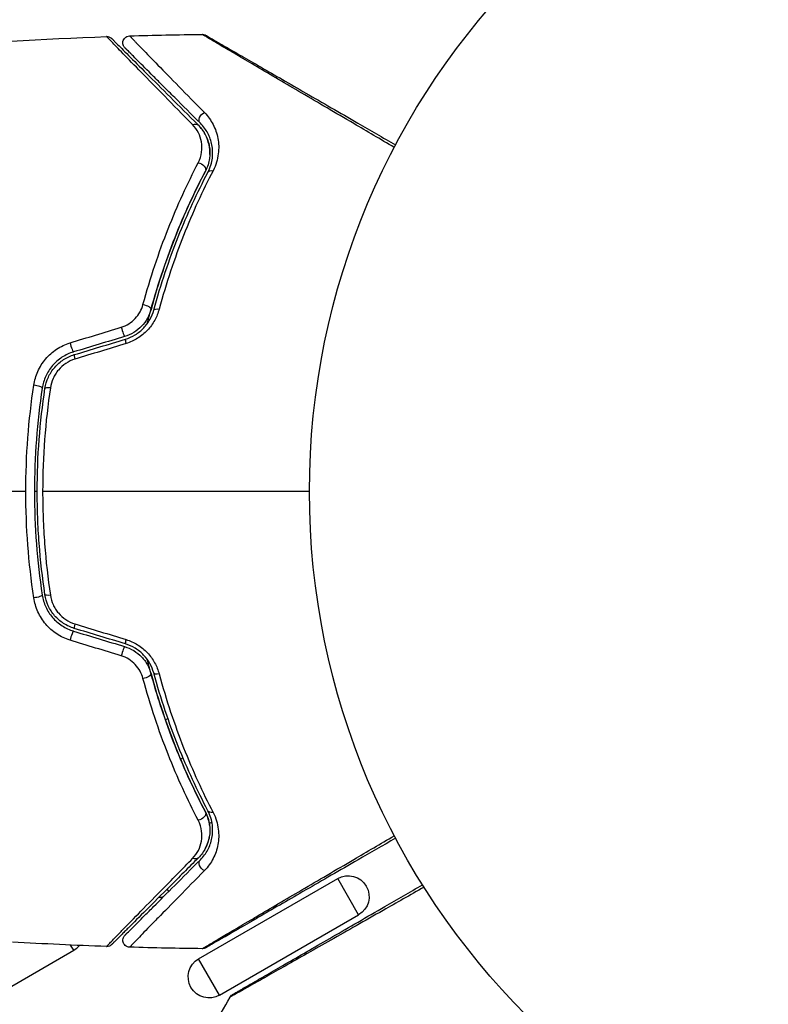
# Model space of a CAD drawing. Units: millimetres. Extents: x -5559 to 5640, y -5643 to 5556.
# Drawn here: x 225 to 279, y 1319 to 1390 of the extents above; entities that cross this region are included whole.
import ezdxf

# ---------------------------------------------------------------- set-up
doc = ezdxf.new("R2010")
doc.units = ezdxf.units.MM
doc.header["$LTSCALE"] = 20
doc.layers.add('2d', color=230, linetype='Continuous')

msp = doc.modelspace()

# ---------------------------------------------------------------- linework, layer by layer
at = {"layer": '2d'}
for p, q in [((235.578, 1339.596), (235.754, 1339.698)), ((236.05, 1339.869), (236.05, 1339.869)), ((236.659, 1336.787), (236.833, 1336.888)), ((237.105, 1337.045), (237.106, 1337.045)), ((238.721, 1332.173), (238.905, 1332.279)), ((239.209, 1332.455), (239.209, 1332.455)), ((237.957, 1322.494), (247.916, 1328.244)), ((249.416, 1325.646), (247.916, 1328.244)), ((235.813, 1327.316), (235.709, 1327.496)), ((239.457, 1319.896), (249.416, 1325.646)), ((217.747, 1316.607), (229.006, 1323.107)), ((229.006, 1323.107), (228.791, 1323.48)), ((239.457, 1319.896), (237.957, 1322.494))]:
    msp.add_line(p, q, dxfattribs=at)
msp.add_circle((298.896, 1355.945), 53, dxfattribs=at)
at = {"layer": '2d', "extrusion": (0, 0, -1)}
for centre, start, end in [((-248.666, 1326.945), 60, 240), ((-238.707, 1321.195), 240, 60)]:
    msp.add_arc(centre, 1.5, start, end, dxfattribs=at)
for centre, major_axis, ratio, start_param, end_param in [((238.435, 1382.66), (0.354, 0.354), 0.77624, 3.141593, 5.23741), ((237.586, 1381.811), (0.354, 0.354), 0.750634, -1.073065, 0), ((237.997, 1379.118), (-0.443, 0.232), 0.647067, 1.089453, 3.141593), ((239.06, 1378.561), (-0.443, 0.232), 0.626901, 0, 1.098062), ((234.064, 1369.115), (-0.482, 0.132), 0.37544, 1.275341, 3.141593), ((235.222, 1368.799), (-0.482, 0.132), 0.365048, 0, 1.280833), ((226.259, 1348.463), (0.494, 0.075), 0.219733, 0, 1.827195), ((227.446, 1348.643), (0.494, 0.075), 0.213783, 1.822719, 3.141593), ((234.064, 1342.776), (0.482, 0.132), 0.37544, 0, 1.866252), ((235.222, 1343.092), (0.482, 0.132), 0.365048, 1.86076, 3.141593), ((237.997, 1332.773), (0.443, 0.232), 0.647067, 0, 2.05214), ((239.06, 1333.33), (0.443, 0.232), 0.626901, 2.04353, 3.141593), ((237.586, 1330.08), (-0.354, 0.354), 0.750634, 3.141593, 4.214658), ((238.435, 1329.231), (-0.354, 0.354), 0.77624, 4.187368, 6.283185)]:
    msp.add_ellipse(centre, major_axis=major_axis, ratio=ratio, start_param=start_param, end_param=end_param, dxfattribs=at)
at = {"layer": '2d'}
for centre, major_axis, ratio, start_param, end_param in [((232.51, 1367.52), (-0.144, 0.479), 0.084811, 1.143201, 3.141593), ((232.856, 1366.371), (-0.144, 0.479), 0.095637, 0, 1.180471), ((228.85, 1366.416), (-0.144, 0.479), 0.107057, 1.173425, 3.141593), ((229.196, 1365.267), (-0.144, 0.479), 0.117624, 0, 1.210531), ((226.259, 1363.428), (-0.494, 0.075), 0.219733, 3.141593, 4.968788), ((227.446, 1363.248), (-0.494, 0.075), 0.213783, -1.318873, 0), ((229.196, 1346.624), (0.144, 0.479), 0.117624, 1.931062, 3.141593), ((228.85, 1345.475), (0.144, 0.479), 0.107057, 0, 1.968168), ((232.856, 1345.52), (0.144, 0.479), 0.095637, 1.961122, 3.141593), ((232.51, 1344.371), (0.144, 0.479), 0.084811, 0, 1.998392)]:
    msp.add_ellipse(centre, major_axis=major_axis, ratio=ratio, start_param=start_param, end_param=end_param, dxfattribs=at)
for points, knots in [([(232.675, 1387.712), (232.655, 1387.732), (232.637, 1387.754), (232.604, 1387.8), (232.59, 1387.824), (232.555, 1387.897), (232.54, 1387.948), (232.526, 1388.053), (232.528, 1388.107), (232.547, 1388.211), (232.566, 1388.261), (232.617, 1388.354), (232.65, 1388.396), (232.727, 1388.468), (232.772, 1388.498), (232.881, 1388.548), (232.948, 1388.563), (233.014, 1388.565)], [0, 0, 0, 0, 0.0085509, 0.0085509, 0.0168583, 0.0168583, 0.0326746, 0.0326746, 0.048491, 0.048491, 0.0643073, 0.0643073, 0.0801236, 0.0801236, 0.09594, 0.09594, 0.1158548, 0.1158548, 0.1158548, 0.1158548]), ([(233.014, 1388.565), (233.014, 1388.565), (233.017, 1388.562), (233.027, 1388.552), (233.035, 1388.544), (233.058, 1388.521), (233.073, 1388.505), (233.101, 1388.477), (233.106, 1388.471), (233.118, 1388.459), (233.122, 1388.454), (233.151, 1388.422), (233.195, 1388.375), (233.295, 1388.27), (233.335, 1388.229), (233.425, 1388.135), (233.476, 1388.082), (233.644, 1387.908), (233.777, 1387.771), (234.231, 1387.304), (234.606, 1386.919), (235.485, 1386.021), (235.988, 1385.506), (237.108, 1384.364), (237.719, 1383.741), (238.374, 1383.075)], [0.03575528, 0.03575528, 0.03575528, 0.03575528, 0.03969316, 0.03969316, 0.04410351, 0.04410351, 0.04851386, 0.04851386, 0.04961645, 0.04961645, 0.05071904, 0.05071904, 0.05292421, 0.05292421, 0.0540268, 0.0540268, 0.05512939, 0.05512939, 0.05733456, 0.05733456, 0.06174491, 0.06174491, 0.06615527, 0.06615527, 0.07056562, 0.07056562, 0.07056562, 0.07056562]), ([(238.214, 1388.672), (238.268, 1388.673), (238.322, 1388.665), (238.39, 1388.643), (238.407, 1388.637), (238.438, 1388.623), (238.453, 1388.615), (238.468, 1388.607)], [0.00000349, 0.00000349, 0.00000349, 0.00000349, 0.01618517, 0.01618517, 0.02141197, 0.02141197, 0.02646614, 0.02646614, 0.02646614, 0.02646614]), ([(251.969, 1380.58), (250.974, 1381.164), (250.006, 1381.732), (247.754, 1383.053), (246.511, 1383.783), (244.192, 1385.145), (243.115, 1385.778), (241.667, 1386.629), (241.212, 1386.897), (240.39, 1387.381), (240.02, 1387.599), (239.377, 1387.98), (239.103, 1388.142), (238.672, 1388.398), (238.516, 1388.491), (238.417, 1388.551), (238.402, 1388.561), (238.381, 1388.574), (238.376, 1388.577), (238.359, 1388.587), (238.347, 1388.594), (238.316, 1388.612), (238.299, 1388.622), (238.257, 1388.647), (238.241, 1388.657), (238.22, 1388.669), (238.214, 1388.672), (238.214, 1388.672)], [0.00170489, 0.00170489, 0.00170489, 0.00170489, 0.00598438, 0.00598438, 0.01196876, 0.01196876, 0.01795315, 0.01795315, 0.02094534, 0.02094534, 0.02393753, 0.02393753, 0.02692972, 0.02692972, 0.02992191, 0.02992191, 0.03066996, 0.03066996, 0.03141801, 0.03141801, 0.0329141, 0.0329141, 0.03590629, 0.03590629, 0.04189068, 0.04189068, 0.04697373, 0.04697373, 0.04697373, 0.04697373]), ([(238.47, 1388.606), (238.47, 1388.606), (238.475, 1388.602), (238.497, 1388.59), (238.513, 1388.58), (238.555, 1388.556), (238.572, 1388.546), (238.603, 1388.528), (238.615, 1388.522), (238.633, 1388.511), (238.637, 1388.509), (238.657, 1388.497), (238.671, 1388.489), (238.73, 1388.455), (238.788, 1388.422), (238.94, 1388.334), (239.033, 1388.28), (239.358, 1388.093), (239.634, 1387.933), (240.282, 1387.559), (240.655, 1387.344), (241.482, 1386.866), (241.94, 1386.602), (243.395, 1385.762), (244.477, 1385.137), (246.804, 1383.793), (248.051, 1383.074), (250.24, 1381.81), (251.14, 1381.29), (252.062, 1380.758)], [0.04849628, 0.04849628, 0.04849628, 0.04849628, 0.05354217, 0.05354217, 0.0594913, 0.0594913, 0.06246586, 0.06246586, 0.06395314, 0.06395314, 0.06469679, 0.06469679, 0.06544043, 0.06544043, 0.06692771, 0.06692771, 0.06841499, 0.06841499, 0.07138956, 0.07138956, 0.07436412, 0.07436412, 0.07733869, 0.07733869, 0.08328782, 0.08328782, 0.08923695, 0.08923695, 0.09319251, 0.09319251, 0.09319251, 0.09319251]), ([(231.367, 1388.512), (231.421, 1388.514), (231.476, 1388.507), (231.563, 1388.481), (231.597, 1388.467), (231.649, 1388.438), (231.668, 1388.425), (231.704, 1388.398), (231.722, 1388.383), (231.738, 1388.366)], [0.00000183, 0.00000183, 0.00000183, 0.00000183, 0.01617297, 0.01617297, 0.02716319, 0.02716319, 0.03397065, 0.03397065, 0.04090987, 0.04090987, 0.04090987, 0.04090987]), ([(237.522, 1382.213), (236.805, 1382.943), (236.139, 1383.621), (234.913, 1384.87), (234.354, 1385.441), (233.358, 1386.459), (232.92, 1386.907), (232.375, 1387.467), (232.213, 1387.632), (231.937, 1387.917), (231.822, 1388.037), (231.638, 1388.227), (231.57, 1388.299), (231.507, 1388.367), (231.492, 1388.383), (231.476, 1388.402), (231.47, 1388.407), (231.438, 1388.44), (231.418, 1388.46), (231.391, 1388.488), (231.382, 1388.497), (231.371, 1388.509), (231.367, 1388.512), (231.367, 1388.512)], [0, 0, 0, 0, 0.00458375, 0.00458375, 0.0091675, 0.0091675, 0.01375124, 0.01375124, 0.01604312, 0.01604312, 0.01833499, 0.01833499, 0.02062686, 0.02062686, 0.0217728, 0.0217728, 0.02291874, 0.02291874, 0.02750249, 0.02750249, 0.03208623, 0.03208623, 0.03605725, 0.03605725, 0.03605725, 0.03605725]), ([(231.738, 1388.366), (231.738, 1388.366), (231.741, 1388.363), (231.753, 1388.352), (231.762, 1388.343), (231.789, 1388.315), (231.809, 1388.295), (231.841, 1388.263), (231.847, 1388.258), (231.863, 1388.242), (231.877, 1388.227), (231.941, 1388.164), (232.009, 1388.095), (232.194, 1387.911), (232.31, 1387.794), (232.589, 1387.515), (232.752, 1387.353), (233.303, 1386.802), (233.745, 1386.36), (234.75, 1385.354), (235.314, 1384.791), (236.548, 1383.556), (237.219, 1382.886), (237.94, 1382.165)], [0.03687716, 0.03687716, 0.03687716, 0.03687716, 0.04076651, 0.04076651, 0.04529612, 0.04529612, 0.04982573, 0.04982573, 0.05095814, 0.05095814, 0.05209054, 0.05209054, 0.05435535, 0.05435535, 0.05662015, 0.05662015, 0.05888496, 0.05888496, 0.06341457, 0.06341457, 0.06794418, 0.06794418, 0.0724738, 0.0724738, 0.0724738, 0.0724738]), ([(238.081, 1382.306), (237.422, 1382.965), (236.808, 1383.579), (235.962, 1384.425), (235.694, 1384.694), (235.188, 1385.199), (234.95, 1385.437), (234.285, 1386.102), (233.905, 1386.482), (233.446, 1386.941), (233.312, 1387.076), (233.141, 1387.246), (233.09, 1387.298), (232.998, 1387.389), (232.959, 1387.429), (232.857, 1387.53), (232.813, 1387.574), (232.784, 1387.603), (232.78, 1387.607), (232.768, 1387.619), (232.762, 1387.625), (232.735, 1387.653), (232.719, 1387.668), (232.696, 1387.691), (232.688, 1387.699), (232.678, 1387.709), (232.675, 1387.712), (232.675, 1387.712)], [0, 0, 0, 0, 0.00442564, 0.00442564, 0.00663846, 0.00663846, 0.00885128, 0.00885128, 0.01327693, 0.01327693, 0.01548975, 0.01548975, 0.01659616, 0.01659616, 0.01770257, 0.01770257, 0.01991539, 0.01991539, 0.0210218, 0.0210218, 0.02212821, 0.02212821, 0.02655385, 0.02655385, 0.03097949, 0.03097949, 0.03492314, 0.03492314, 0.03492314, 0.03492314]), ([(238.374, 1383.075), (238.631, 1382.813), (238.833, 1382.528), (239.072, 1382.066), (239.14, 1381.906), (239.254, 1381.575), (239.3, 1381.402), (239.398, 1380.871), (239.413, 1380.502), (239.338, 1379.919), (239.296, 1379.719), (239.174, 1379.318), (239.093, 1379.116), (238.988, 1378.914)], [0, 0, 0, 0, 0.001726559, 0.001726559, 0.002589839, 0.002589839, 0.003453118, 0.003453118, 0.005179677, 0.005179677, 0.006042957, 0.006042957, 0.006906237, 0.006906237, 0.006906237, 0.006906237]), ([(238.617, 1378.793), (238.709, 1378.969), (238.779, 1379.143), (238.883, 1379.486), (238.918, 1379.657), (238.978, 1380.151), (238.962, 1380.463), (238.875, 1380.907), (238.836, 1381.052), (238.737, 1381.329), (238.678, 1381.463), (238.473, 1381.849), (238.3, 1382.087), (238.081, 1382.306)], [0, 0, 0, 0, 0.000810209, 0.000810209, 0.001620418, 0.001620418, 0.003240837, 0.003240837, 0.004051046, 0.004051046, 0.004861255, 0.004861255, 0.006481673, 0.006481673, 0.006481673, 0.006481673]), ([(237.925, 1379.479), (238.059, 1379.736), (238.133, 1379.992), (238.203, 1380.496), (238.197, 1380.738), (238.117, 1381.2), (238.043, 1381.424), (237.833, 1381.841), (237.697, 1382.035), (237.522, 1382.213)], [0, 0, 0, 0, 0.00112788, 0.00112788, 0.002255761, 0.002255761, 0.003383641, 0.003383641, 0.004511522, 0.004511522, 0.004511522, 0.004511522]), ([(238.757, 1380.064), (238.768, 1380.31), (238.746, 1380.541), (238.643, 1381.032), (238.547, 1381.287), (238.293, 1381.756), (238.135, 1381.97), (237.94, 1382.165)], [0.001898191, 0.001898191, 0.001898191, 0.001898191, 0.003173655, 0.003173655, 0.004760483, 0.004760483, 0.00634731, 0.00634731, 0.00634731, 0.00634731]), ([(237.94, 1382.165), (238.152, 1381.952), (238.319, 1381.719), (238.514, 1381.34), (238.57, 1381.208), (238.66, 1380.94), (238.694, 1380.803), (238.767, 1380.384), (238.775, 1380.092), (238.689, 1379.488), (238.597, 1379.186), (238.44, 1378.886)], [0, 0, 0, 0, 0.001221021, 0.001221021, 0.001831532, 0.001831532, 0.002442042, 0.002442042, 0.003663063, 0.003663063, 0.004884084, 0.004884084, 0.004884084, 0.004884084]), ([(233.971, 1369.327), (234.495, 1371.261), (235.104, 1373.065), (236.44, 1376.444), (237.167, 1378.019), (237.925, 1379.479)], [0, 0, 0, 0, 0.00637549, 0.00637549, 0.01275098, 0.01275098, 0.01275098, 0.01275098]), ([(234.281, 1367.97), (234.332, 1368.172), (234.384, 1368.374), (234.697, 1369.56), (234.986, 1370.528), (235.599, 1372.385), (235.925, 1373.279), (236.606, 1375), (236.961, 1375.826), (237.691, 1377.411), (238.066, 1378.172), (238.44, 1378.886)], [0.03841577, 0.03841577, 0.03841577, 0.03841577, 0.03907858, 0.03907858, 0.0423315, 0.0423315, 0.04558442, 0.04558442, 0.04883735, 0.04883735, 0.05209027, 0.05209027, 0.05209027, 0.05209027]), ([(238.44, 1378.886), (237.695, 1377.464), (236.98, 1375.929), (235.664, 1372.634), (235.063, 1370.873), (234.547, 1368.983)], [0, 0, 0, 0, 0.00623929, 0.00623929, 0.01247858, 0.01247858, 0.01247858, 0.01247858]), ([(234.74, 1368.931), (235.249, 1370.794), (235.843, 1372.539), (237.151, 1375.822), (237.866, 1377.359), (238.617, 1378.793)], [0, 0, 0, 0, 0.0061147, 0.0061147, 0.01222939, 0.01222939, 0.01222939, 0.01222939]), ([(238.988, 1378.914), (238.241, 1377.475), (237.53, 1375.932), (236.228, 1372.634), (235.637, 1370.879), (235.13, 1369.005)], [0, 0, 0, 0, 0.00615511, 0.00615511, 0.01231023, 0.01231023, 0.01231023, 0.01231023]), ([(232.413, 1367.707), (232.605, 1367.766), (232.786, 1367.848), (233.126, 1368.06), (233.281, 1368.188), (233.55, 1368.474), (233.666, 1368.635), (233.851, 1368.969), (233.923, 1369.147), (233.971, 1369.327)], [0, 0, 0, 0, 0.000596874, 0.000596874, 0.001193747, 0.001193747, 0.001790621, 0.001790621, 0.002387495, 0.002387495, 0.002387495, 0.002387495]), ([(234.547, 1368.983), (234.486, 1368.762), (234.398, 1368.547), (234.17, 1368.143), (234.027, 1367.95), (233.699, 1367.609), (233.511, 1367.458), (233.102, 1367.208), (232.885, 1367.11), (232.654, 1367.041)], [0, 0, 0, 0, 0.000723096, 0.000723096, 0.001446192, 0.001446192, 0.002169288, 0.002169288, 0.002892384, 0.002892384, 0.002892384, 0.002892384]), ([(232.712, 1366.849), (232.961, 1366.925), (233.2, 1367.032), (233.64, 1367.304), (233.845, 1367.471), (234.108, 1367.747), (234.189, 1367.844), (234.338, 1368.047), (234.407, 1368.154), (234.587, 1368.478), (234.677, 1368.701), (234.74, 1368.931)], [0, 0, 0, 0, 0.000786752, 0.000786752, 0.001573503, 0.001573503, 0.001966879, 0.001966879, 0.002360255, 0.002360255, 0.003147007, 0.003147007, 0.003147007, 0.003147007]), ([(235.13, 1369.005), (235.056, 1368.73), (234.949, 1368.464), (234.737, 1368.08), (234.657, 1367.954), (234.482, 1367.714), (234.387, 1367.599), (234.081, 1367.273), (233.842, 1367.077), (233.329, 1366.757), (233.051, 1366.629), (232.759, 1366.54)], [0, 0, 0, 0, 0.000906856, 0.000906856, 0.001360284, 0.001360284, 0.001813712, 0.001813712, 0.002720568, 0.002720568, 0.003627424, 0.003627424, 0.003627424, 0.003627424]), ([(226.15, 1363.552), (226.201, 1363.896), (226.298, 1364.228), (226.513, 1364.705), (226.597, 1364.861), (226.783, 1365.157), (226.886, 1365.298), (227.112, 1365.566), (227.236, 1365.694), (227.501, 1365.93), (227.641, 1366.038), (228.081, 1366.329), (228.406, 1366.483), (228.746, 1366.587)], [0, 0, 0, 0, 0.001056817, 0.001056817, 0.001585225, 0.001585225, 0.002113634, 0.002113634, 0.002642042, 0.002642042, 0.00317045, 0.00317045, 0.004227267, 0.004227267, 0.004227267, 0.004227267]), ([(228.994, 1365.938), (228.702, 1365.85), (228.422, 1365.719), (227.916, 1365.389), (227.683, 1365.184), (227.39, 1364.842), (227.301, 1364.722), (227.14, 1364.469), (227.067, 1364.336), (226.882, 1363.929), (226.798, 1363.646), (226.754, 1363.353)], [0, 0, 0, 0, 0.000919101, 0.000919101, 0.001838201, 0.001838201, 0.002297751, 0.002297751, 0.002757302, 0.002757302, 0.003676402, 0.003676402, 0.003676402, 0.003676402]), ([(226.951, 1363.323), (226.993, 1363.601), (227.075, 1363.873), (227.25, 1364.255), (227.318, 1364.377), (227.47, 1364.614), (227.556, 1364.729), (227.74, 1364.943), (227.84, 1365.042), (228.052, 1365.228), (228.167, 1365.314), (228.524, 1365.546), (228.779, 1365.664), (229.052, 1365.746)], [0, 0, 0, 0, 0.000853481, 0.000853481, 0.001280221, 0.001280221, 0.001706962, 0.001706962, 0.002133702, 0.002133702, 0.002560443, 0.002560443, 0.003413923, 0.003413923, 0.003413923, 0.003413923]), ([(229.092, 1365.42), (228.863, 1365.35), (228.649, 1365.249), (228.249, 1364.985), (228.069, 1364.826), (227.838, 1364.553), (227.767, 1364.456), (227.641, 1364.256), (227.585, 1364.152), (227.44, 1363.831), (227.373, 1363.602), (227.338, 1363.369)], [0, 0, 0, 0, 0.000712691, 0.000712691, 0.001425382, 0.001425382, 0.001781728, 0.001781728, 0.002138073, 0.002138073, 0.002850764, 0.002850764, 0.002850764, 0.002850764]), ([(225.582, 1355.945), (225.582, 1357.221), (225.631, 1358.512), (225.821, 1361.053), (225.963, 1362.31), (226.15, 1363.552)], [0.007671513, 0.007671513, 0.007671513, 0.007671513, 0.01147923, 0.01147923, 0.015286947, 0.015286947, 0.015286947, 0.015286947]), ([(226.754, 1363.353), (226.57, 1362.139), (226.43, 1360.911), (226.242, 1358.426), (226.195, 1357.164), (226.196, 1354.671), (226.244, 1353.432), (226.431, 1350.973), (226.57, 1349.751), (226.754, 1348.538)], [0, 0, 0, 0, 0.00375982, 0.00375982, 0.00751965, 0.00751965, 0.01127947, 0.01127947, 0.01503929, 0.01503929, 0.01503929, 0.01503929]), ([(226.951, 1348.568), (226.768, 1349.778), (226.629, 1351.002), (226.488, 1352.859), (226.453, 1353.483), (226.407, 1354.731), (226.395, 1355.353), (226.397, 1358.453), (226.585, 1360.903), (226.951, 1363.323)], [0, 0, 0, 0, 0.00374303, 0.00374303, 0.00561455, 0.00561455, 0.00748606, 0.00748606, 0.01497212, 0.01497212, 0.01497212, 0.01497212]), ([(226.15, 1348.339), (225.962, 1349.59), (225.82, 1350.849), (225.631, 1353.384), (225.582, 1354.661), (225.582, 1355.945)], [0, 0, 0, 0, 0.003835757, 0.003835757, 0.007671513, 0.007671513, 0.007671513, 0.007671513]), ([(226.784, 1355.945), (226.784, 1355.324), (226.796, 1354.7), (226.843, 1353.448), (226.878, 1352.823), (227.017, 1350.962), (227.156, 1349.735), (227.338, 1348.522)], [0.007483846, 0.007483846, 0.007483846, 0.007483846, 0.009340944, 0.009340944, 0.011198043, 0.011198043, 0.014912239, 0.014912239, 0.014912239, 0.014912239]), ([(226.754, 1348.538), (226.798, 1348.245), (226.884, 1347.956), (227.069, 1347.551), (227.14, 1347.42), (227.302, 1347.168), (227.393, 1347.045), (227.589, 1346.816), (227.695, 1346.709), (227.923, 1346.51), (228.045, 1346.418), (228.429, 1346.168), (228.702, 1346.041), (228.994, 1345.953)], [0, 0, 0, 0, 0.000915866, 0.000915866, 0.001373799, 0.001373799, 0.001831733, 0.001831733, 0.002289666, 0.002289666, 0.002747599, 0.002747599, 0.003663465, 0.003663465, 0.003663465, 0.003663465]), ([(229.052, 1346.145), (228.779, 1346.227), (228.518, 1346.348), (228.164, 1346.579), (228.051, 1346.664), (227.837, 1346.851), (227.737, 1346.952), (227.553, 1347.166), (227.469, 1347.278), (227.317, 1347.515), (227.249, 1347.64), (227.073, 1348.023), (226.993, 1348.29), (226.951, 1348.568)], [0, 0, 0, 0, 0.000855596, 0.000855596, 0.001283394, 0.001283394, 0.001711192, 0.001711192, 0.00213899, 0.00213899, 0.002566788, 0.002566788, 0.003422384, 0.003422384, 0.003422384, 0.003422384]), ([(227.338, 1348.522), (227.373, 1348.289), (227.438, 1348.065), (227.584, 1347.742), (227.64, 1347.636), (227.766, 1347.436), (227.836, 1347.341), (228.066, 1347.069), (228.248, 1346.907), (228.644, 1346.645), (228.863, 1346.541), (229.092, 1346.471)], [0, 0, 0, 0, 0.0007132, 0.0007132, 0.0010698, 0.0010698, 0.0014264, 0.0014264, 0.0021396, 0.0021396, 0.0028528, 0.0028528, 0.0028528, 0.0028528]), ([(228.746, 1345.304), (228.407, 1345.407), (228.089, 1345.557), (227.644, 1345.851), (227.502, 1345.96), (227.239, 1346.194), (227.117, 1346.32), (226.889, 1346.588), (226.784, 1346.732), (226.598, 1347.028), (226.515, 1347.181), (226.301, 1347.656), (226.201, 1347.995), (226.15, 1348.339)], [0, 0, 0, 0, 0.001055909, 0.001055909, 0.001583863, 0.001583863, 0.002111817, 0.002111817, 0.002639772, 0.002639772, 0.003167726, 0.003167726, 0.004223634, 0.004223634, 0.004223634, 0.004223634]), ([(234.74, 1342.96), (234.677, 1343.19), (234.585, 1343.417), (234.345, 1343.847), (234.194, 1344.054), (233.93, 1344.331), (233.836, 1344.418), (233.636, 1344.58), (233.528, 1344.656), (233.196, 1344.861), (232.961, 1344.966), (232.712, 1345.042)], [0, 0, 0, 0, 0.000784153, 0.000784153, 0.001568305, 0.001568305, 0.001960381, 0.001960381, 0.002352458, 0.002352458, 0.00313661, 0.00313661, 0.00313661, 0.00313661]), ([(232.759, 1345.351), (233.05, 1345.262), (233.325, 1345.137), (233.712, 1344.896), (233.837, 1344.806), (234.07, 1344.615), (234.18, 1344.512), (234.385, 1344.295), (234.481, 1344.178), (234.657, 1343.938), (234.735, 1343.813), (234.947, 1343.431), (235.056, 1343.16), (235.13, 1342.886)], [0, 0, 0, 0, 0.000905823, 0.000905823, 0.001358734, 0.001358734, 0.001811646, 0.001811646, 0.002264557, 0.002264557, 0.002717468, 0.002717468, 0.003623291, 0.003623291, 0.003623291, 0.003623291]), ([(233.971, 1342.564), (233.922, 1342.744), (233.853, 1342.919), (233.667, 1343.255), (233.552, 1343.415), (233.283, 1343.701), (233.127, 1343.83), (232.789, 1344.041), (232.606, 1344.125), (232.413, 1344.184)], [0, 0, 0, 0, 0.000597748, 0.000597748, 0.001195497, 0.001195497, 0.001793245, 0.001793245, 0.002390993, 0.002390993, 0.002390993, 0.002390993]), ([(232.654, 1344.85), (232.885, 1344.78), (233.105, 1344.681), (233.512, 1344.432), (233.702, 1344.279), (233.947, 1344.024), (234.023, 1343.934), (234.163, 1343.745), (234.228, 1343.645), (234.399, 1343.341), (234.486, 1343.129), (234.547, 1342.907)], [0, 0, 0, 0, 0.000725564, 0.000725564, 0.001451129, 0.001451129, 0.001813911, 0.001813911, 0.002176693, 0.002176693, 0.002902258, 0.002902258, 0.002902258, 0.002902258]), ([(238.44, 1333.005), (237.691, 1334.436), (236.952, 1336.018), (235.929, 1338.601), (235.602, 1339.498), (235.139, 1340.899), (234.989, 1341.376), (234.704, 1342.338), (234.567, 1342.823), (234.384, 1343.516), (234.332, 1343.718), (234.281, 1343.921)], [0, 0, 0, 0, 0.00651672, 0.00651672, 0.00977508, 0.00977508, 0.01140426, 0.01140426, 0.01303345, 0.01303345, 0.01370133, 0.01370133, 0.01370133, 0.01370133]), ([(234.547, 1342.907), (235.063, 1341.017), (235.664, 1339.257), (236.98, 1335.962), (237.695, 1334.427), (238.44, 1333.005)], [0, 0, 0, 0, 0.00623929, 0.00623929, 0.01247858, 0.01247858, 0.01247858, 0.01247858]), ([(238.617, 1333.098), (237.866, 1334.532), (237.151, 1336.069), (235.843, 1339.352), (235.249, 1341.097), (234.74, 1342.96)], [0, 0, 0, 0, 0.0061147, 0.0061147, 0.01222939, 0.01222939, 0.01222939, 0.01222939]), ([(235.13, 1342.886), (235.637, 1341.012), (236.228, 1339.257), (237.53, 1335.959), (238.241, 1334.416), (238.988, 1332.977)], [0, 0, 0, 0, 0.00615511, 0.00615511, 0.01231023, 0.01231023, 0.01231023, 0.01231023]), ([(237.925, 1332.411), (237.167, 1333.872), (236.44, 1335.447), (235.104, 1338.825), (234.495, 1340.63), (233.971, 1342.564)], [0, 0, 0, 0, 0.00637549, 0.00637549, 0.01275098, 0.01275098, 0.01275098, 0.01275098]), ([(238.44, 1333.005), (238.519, 1332.855), (238.581, 1332.704), (238.677, 1332.4), (238.711, 1332.247), (238.774, 1331.799), (238.768, 1331.509), (238.694, 1331.084), (238.658, 1330.945), (238.567, 1330.676), (238.512, 1330.547), (238.319, 1330.172), (238.153, 1329.939), (237.94, 1329.726)], [0, 0, 0, 0, 0.000615532, 0.000615532, 0.001231063, 0.001231063, 0.002462127, 0.002462127, 0.003077658, 0.003077658, 0.00369319, 0.00369319, 0.004924253, 0.004924253, 0.004924253, 0.004924253]), ([(238.081, 1329.585), (238.3, 1329.803), (238.473, 1330.042), (238.748, 1330.56), (238.848, 1330.839), (238.962, 1331.429), (238.978, 1331.741), (238.896, 1332.404), (238.801, 1332.746), (238.617, 1333.098)], [0, 0, 0, 0, 0.001613359, 0.001613359, 0.003226717, 0.003226717, 0.004840076, 0.004840076, 0.006453435, 0.006453435, 0.006453435, 0.006453435]), ([(238.988, 1332.977), (239.198, 1332.572), (239.312, 1332.173), (239.413, 1331.391), (239.398, 1331.021), (239.301, 1330.494), (239.256, 1330.323), (239.143, 1329.99), (239.074, 1329.828), (238.834, 1329.363), (238.631, 1329.078), (238.374, 1328.816)], [0, 0, 0, 0, 0.001734759, 0.001734759, 0.003469518, 0.003469518, 0.004336898, 0.004336898, 0.005204278, 0.005204278, 0.006939037, 0.006939037, 0.006939037, 0.006939037]), ([(238.739, 1332.05), (238.721, 1332.193), (238.692, 1332.34), (238.598, 1332.659), (238.531, 1332.831), (238.44, 1333.005)], [0.004794546, 0.004794546, 0.004794546, 0.004794546, 0.005510213, 0.005510213, 0.006297386, 0.006297386, 0.006297386, 0.006297386]), ([(237.522, 1329.678), (237.697, 1329.856), (237.832, 1330.05), (238.043, 1330.465), (238.117, 1330.689), (238.197, 1331.154), (238.203, 1331.394), (238.135, 1331.894), (238.059, 1332.154), (237.925, 1332.411)], [0, 0, 0, 0, 0.001123405, 0.001123405, 0.002246811, 0.002246811, 0.003370216, 0.003370216, 0.004493621, 0.004493621, 0.004493621, 0.004493621]), ([(238.214, 1323.218), (238.214, 1323.218), (238.22, 1323.222), (238.241, 1323.234), (238.257, 1323.244), (238.299, 1323.269), (238.316, 1323.279), (238.348, 1323.297), (238.359, 1323.304), (238.377, 1323.315), (238.382, 1323.318), (238.404, 1323.331), (238.419, 1323.341), (238.48, 1323.378), (238.54, 1323.414), (238.693, 1323.505), (238.785, 1323.561), (239.108, 1323.752), (239.381, 1323.914), (240.025, 1324.294), (240.396, 1324.513), (241.016, 1324.878), (241.233, 1325.006), (241.683, 1325.271), (241.916, 1325.408), (243.117, 1326.115), (244.192, 1326.746), (245.932, 1327.768), (246.534, 1328.121), (247.777, 1328.851), (248.419, 1329.228), (250.011, 1330.162), (250.977, 1330.728), (251.969, 1331.31)], [0.04894221, 0.04894221, 0.04894221, 0.04894221, 0.05400595, 0.05400595, 0.06000661, 0.06000661, 0.06300694, 0.06300694, 0.0645071, 0.0645071, 0.06525719, 0.06525719, 0.06600727, 0.06600727, 0.06750743, 0.06750743, 0.0690076, 0.0690076, 0.07200793, 0.07200793, 0.07500826, 0.07500826, 0.07650842, 0.07650842, 0.07800859, 0.07800859, 0.08400925, 0.08400925, 0.08700958, 0.08700958, 0.09000991, 0.09000991, 0.0942987, 0.0942987, 0.0942987, 0.0942987]), ([(238.434, 1330.396), (238.553, 1330.62), (238.643, 1330.862), (238.702, 1331.141), (238.706, 1331.157), (238.709, 1331.174)], [0.00163779, 0.00163779, 0.00163779, 0.00163779, 0.003148693, 0.003148693, 0.003243526, 0.003243526, 0.003243526, 0.003243526]), ([(252.062, 1331.133), (251.143, 1330.602), (250.246, 1330.084), (248.718, 1329.202), (248.075, 1328.831), (246.829, 1328.111), (246.225, 1327.763), (244.479, 1326.755), (243.4, 1326.132), (242.193, 1325.435), (241.958, 1325.3), (241.506, 1325.038), (241.287, 1324.912), (240.663, 1324.552), (240.289, 1324.336), (239.641, 1323.961), (239.365, 1323.802), (239.041, 1323.615), (238.947, 1323.561), (238.794, 1323.473), (238.735, 1323.438), (238.674, 1323.403), (238.659, 1323.395), (238.638, 1323.383), (238.634, 1323.38), (238.616, 1323.37), (238.604, 1323.363), (238.573, 1323.345), (238.555, 1323.335), (238.513, 1323.311), (238.497, 1323.301), (238.475, 1323.289), (238.47, 1323.285), (238.47, 1323.285)], [0.00199215, 0.00199215, 0.00199215, 0.00199215, 0.00593492, 0.00593492, 0.00890238, 0.00890238, 0.01186983, 0.01186983, 0.01780475, 0.01780475, 0.01928848, 0.01928848, 0.02077221, 0.02077221, 0.02373967, 0.02373967, 0.02670713, 0.02670713, 0.02819086, 0.02819086, 0.02967459, 0.02967459, 0.03041645, 0.03041645, 0.03115832, 0.03115832, 0.03264205, 0.03264205, 0.0356095, 0.0356095, 0.04154442, 0.04154442, 0.04655541, 0.04655541, 0.04655541, 0.04655541]), ([(231.367, 1323.378), (231.367, 1323.378), (231.371, 1323.382), (231.382, 1323.393), (231.391, 1323.402), (231.417, 1323.43), (231.437, 1323.45), (231.468, 1323.482), (231.475, 1323.487), (231.488, 1323.503), (231.501, 1323.518), (231.56, 1323.581), (231.625, 1323.649), (231.803, 1323.835), (231.917, 1323.953), (232.123, 1324.165), (232.198, 1324.242), (232.357, 1324.406), (232.442, 1324.493), (232.889, 1324.953), (233.323, 1325.397), (234.32, 1326.415), (234.883, 1326.989), (235.814, 1327.939), (236.139, 1328.27), (236.813, 1328.956), (237.162, 1329.311), (237.522, 1329.678)], [0.03731319, 0.03731319, 0.03731319, 0.03731319, 0.04127808, 0.04127808, 0.04586454, 0.04586454, 0.05045099, 0.05045099, 0.0515976, 0.0515976, 0.05274422, 0.05274422, 0.05503744, 0.05503744, 0.05733067, 0.05733067, 0.05847728, 0.05847728, 0.0596239, 0.0596239, 0.06421035, 0.06421035, 0.0687968, 0.0687968, 0.07109003, 0.07109003, 0.07338326, 0.07338326, 0.07338326, 0.07338326]), ([(237.94, 1329.726), (237.578, 1329.364), (237.227, 1329.014), (236.55, 1328.336), (236.223, 1328.009), (235.285, 1327.071), (234.718, 1326.504), (233.713, 1325.499), (233.274, 1325.061), (232.822, 1324.608), (232.736, 1324.523), (232.575, 1324.362), (232.5, 1324.286), (232.291, 1324.078), (232.177, 1323.963), (231.996, 1323.783), (231.931, 1323.718), (231.872, 1323.659), (231.859, 1323.645), (231.846, 1323.632), (231.839, 1323.626), (231.808, 1323.594), (231.788, 1323.575), (231.762, 1323.548), (231.753, 1323.539), (231.741, 1323.528), (231.738, 1323.525), (231.738, 1323.525)], [0, 0, 0, 0, 0.00232139, 0.00232139, 0.00464279, 0.00464279, 0.00928557, 0.00928557, 0.01392836, 0.01392836, 0.01508906, 0.01508906, 0.01624975, 0.01624975, 0.01857115, 0.01857115, 0.02089254, 0.02089254, 0.02205324, 0.02205324, 0.02321393, 0.02321393, 0.02785672, 0.02785672, 0.03249951, 0.03249951, 0.03650692, 0.03650692, 0.03650692, 0.03650692]), ([(232.675, 1324.179), (232.675, 1324.179), (232.678, 1324.182), (232.688, 1324.192), (232.696, 1324.2), (232.719, 1324.223), (232.735, 1324.238), (232.762, 1324.266), (232.768, 1324.272), (232.78, 1324.284), (232.784, 1324.288), (232.814, 1324.317), (232.858, 1324.362), (233.06, 1324.564), (233.286, 1324.789), (233.745, 1325.248), (233.919, 1325.423), (234.303, 1325.806), (234.511, 1326.015), (235.182, 1326.685), (235.689, 1327.193), (236.809, 1328.312), (237.421, 1328.924), (238.081, 1329.585)], [0.03558387, 0.03558387, 0.03558387, 0.03558387, 0.03944311, 0.03944311, 0.04382568, 0.04382568, 0.04820825, 0.04820825, 0.04930389, 0.04930389, 0.05039953, 0.05039953, 0.05259082, 0.05259082, 0.05697338, 0.05697338, 0.05916467, 0.05916467, 0.06135595, 0.06135595, 0.06573852, 0.06573852, 0.07012109, 0.07012109, 0.07012109, 0.07012109]), ([(238.374, 1328.816), (237.718, 1328.148), (237.111, 1327.529), (236, 1326.396), (235.497, 1325.883), (234.833, 1325.203), (234.626, 1324.992), (234.247, 1324.603), (234.074, 1324.426), (233.62, 1323.958), (233.397, 1323.728), (233.197, 1323.518), (233.153, 1323.471), (233.123, 1323.437), (233.119, 1323.433), (233.107, 1323.42), (233.101, 1323.414), (233.074, 1323.386), (233.058, 1323.37), (233.035, 1323.347), (233.027, 1323.339), (233.017, 1323.328), (233.014, 1323.326), (233.014, 1323.326)], [0, 0, 0, 0, 0.00442189, 0.00442189, 0.00884378, 0.00884378, 0.01105473, 0.01105473, 0.01326567, 0.01326567, 0.01768756, 0.01768756, 0.01989851, 0.01989851, 0.02100398, 0.02100398, 0.02210946, 0.02210946, 0.02653135, 0.02653135, 0.03095324, 0.03095324, 0.03487156, 0.03487156, 0.03487156, 0.03487156]), ([(254.098, 1327.623), (253.095, 1327.054), (252.119, 1326.499), (249.849, 1325.209), (248.595, 1324.498), (246.256, 1323.17), (245.17, 1322.554), (243.708, 1321.726), (243.249, 1321.466), (242.419, 1320.996), (242.045, 1320.785), (241.394, 1320.418), (241.116, 1320.262), (240.679, 1320.017), (240.52, 1319.928), (240.419, 1319.872), (240.403, 1319.864), (240.381, 1319.852), (240.376, 1319.85), (240.359, 1319.84), (240.347, 1319.833), (240.316, 1319.815), (240.298, 1319.806), (240.256, 1319.782), (240.239, 1319.772), (240.218, 1319.76), (240.212, 1319.757), (240.212, 1319.757)], [0.00170489, 0.00170489, 0.00170489, 0.00170489, 0.00598438, 0.00598438, 0.01196876, 0.01196876, 0.01795315, 0.01795315, 0.02094534, 0.02094534, 0.02393753, 0.02393753, 0.02692972, 0.02692972, 0.02992191, 0.02992191, 0.03066996, 0.03066996, 0.03141801, 0.03141801, 0.0329141, 0.0329141, 0.03590629, 0.03590629, 0.04189068, 0.04189068, 0.04697373, 0.04697373, 0.04697373, 0.04697373]), ([(240.398, 1319.945), (240.398, 1319.945), (240.404, 1319.948), (240.425, 1319.961), (240.442, 1319.97), (240.483, 1319.994), (240.501, 1320.004), (240.532, 1320.022), (240.543, 1320.029), (240.561, 1320.039), (240.566, 1320.042), (240.585, 1320.053), (240.6, 1320.062), (240.658, 1320.095), (240.716, 1320.129), (240.869, 1320.217), (240.962, 1320.271), (241.287, 1320.458), (241.563, 1320.617), (242.211, 1320.992), (242.583, 1321.207), (243.411, 1321.684), (243.868, 1321.948), (245.324, 1322.789), (246.406, 1323.414), (248.733, 1324.757), (249.979, 1325.477), (252.169, 1326.741), (253.069, 1327.26), (253.991, 1327.793)], [0.04849628, 0.04849628, 0.04849628, 0.04849628, 0.05354217, 0.05354217, 0.0594913, 0.0594913, 0.06246586, 0.06246586, 0.06395314, 0.06395314, 0.06469679, 0.06469679, 0.06544043, 0.06544043, 0.06692771, 0.06692771, 0.06841499, 0.06841499, 0.07138956, 0.07138956, 0.07436412, 0.07436412, 0.07733869, 0.07733869, 0.08328782, 0.08328782, 0.08923695, 0.08923695, 0.09319251, 0.09319251, 0.09319251, 0.09319251]), ([(235.12, 1326.907), (235.207, 1326.903), (235.294, 1326.907), (235.394, 1326.92), (235.407, 1326.922), (235.421, 1326.925)], [0.0038442802, 0.0038442802, 0.0038442802, 0.0038442802, 0.0041034958, 0.0041034958, 0.0041449139, 0.0041449139, 0.0041449139, 0.0041449139]), ([(233.014, 1323.326), (232.961, 1323.327), (232.907, 1323.338), (232.821, 1323.369), (232.787, 1323.386), (232.71, 1323.437), (232.668, 1323.475), (232.614, 1323.544), (232.596, 1323.573), (232.557, 1323.652), (232.54, 1323.705), (232.529, 1323.792), (232.528, 1323.826), (232.534, 1323.913), (232.547, 1323.968), (232.58, 1324.049), (232.596, 1324.078), (232.632, 1324.132), (232.653, 1324.156), (232.675, 1324.179)], [0, 0, 0, 0, 0.0160982, 0.0160982, 0.0273872, 0.0273872, 0.0437918, 0.0437918, 0.0537994, 0.0537994, 0.0702343, 0.0702343, 0.0801047, 0.0801047, 0.0965426, 0.0965426, 0.1063997, 0.1063997, 0.11596, 0.11596, 0.11596, 0.11596]), ([(231.738, 1323.525), (231.726, 1323.512), (231.712, 1323.5), (231.684, 1323.477), (231.67, 1323.467), (231.626, 1323.439), (231.595, 1323.423), (231.502, 1323.387), (231.434, 1323.376), (231.367, 1323.378)], [0, 0, 0, 0, 0.00538742, 0.00538742, 0.01071259, 0.01071259, 0.02094238, 0.02094238, 0.04085719, 0.04085719, 0.04085719, 0.04085719]), ([(238.47, 1323.285), (238.452, 1323.275), (238.433, 1323.266), (238.395, 1323.25), (238.376, 1323.243), (238.31, 1323.224), (238.261, 1323.218), (238.214, 1323.218)], [0, 0, 0, 0, 0.00623098, 0.00623098, 0.01236613, 0.01236613, 0.0267126, 0.0267126, 0.0267126, 0.0267126]), ([(240.212, 1319.757), (240.239, 1319.804), (240.273, 1319.847), (240.326, 1319.895), (240.34, 1319.906), (240.367, 1319.926), (240.382, 1319.935), (240.396, 1319.944)], [0.00000349, 0.00000349, 0.00000349, 0.00000349, 0.01618517, 0.01618517, 0.02141197, 0.02141197, 0.02646614, 0.02646614, 0.02646614, 0.02646614])]:
    msp.add_open_spline(points, degree=3, knots=knots, dxfattribs=at)
for points in [[(233.014, 1388.565), (234.747, 1388.616), (236.48, 1388.652), (238.214, 1388.673)], [(217.707, 1387.721), (222.253, 1388.089), (226.809, 1388.353), (231.367, 1388.512)], [(228.746, 1366.587), (229.967, 1366.96), (231.189, 1367.333), (232.413, 1367.707)], [(232.654, 1367.041), (231.433, 1366.673), (230.213, 1366.305), (228.994, 1365.938)], [(229.052, 1365.746), (230.27, 1366.113), (231.49, 1366.481), (232.712, 1366.849)], [(232.759, 1366.54), (231.535, 1366.166), (230.313, 1365.793), (229.092, 1365.42)], [(227.338, 1363.369), (226.971, 1360.925), (226.784, 1358.451), (226.784, 1355.945)], [(225.582, 1355.945), (220.485, 1355.945), (215.419, 1355.945), (210.39, 1355.945)], [(226.396, 1355.945), (226.329, 1355.945), (226.262, 1355.945), (226.196, 1355.945)], [(245.896, 1355.945), (239.485, 1355.945), (233.111, 1355.945), (226.784, 1355.945)], [(229.092, 1346.471), (230.313, 1346.098), (231.535, 1345.724), (232.759, 1345.351)], [(228.994, 1345.953), (230.213, 1345.586), (231.433, 1345.218), (232.654, 1344.85)], [(232.712, 1345.042), (231.49, 1345.41), (230.27, 1345.777), (229.052, 1346.145)], [(232.413, 1344.184), (231.189, 1344.557), (229.967, 1344.931), (228.746, 1345.304)], [(231.367, 1323.378), (229.117, 1323.457), (226.867, 1323.561), (224.618, 1323.691)], [(229.006, 1323.107), (229.161, 1323.197), (229.3, 1323.315), (229.414, 1323.453)], [(238.214, 1323.218), (236.48, 1323.239), (234.747, 1323.275), (233.014, 1323.326)], [(237.705, 1315.2), (238.528, 1316.727), (239.363, 1318.245), (240.212, 1319.757)]]:
    msp.add_open_spline(points, degree=3, dxfattribs=at)

doc.saveas('drawing.dxf')
